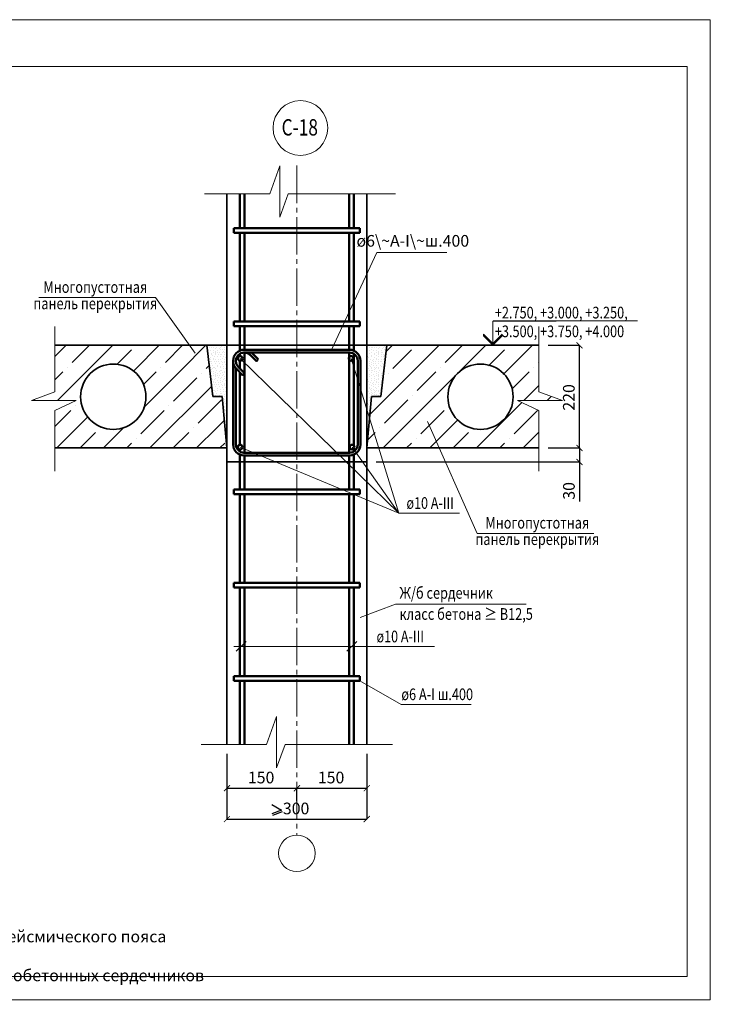
# Model space of a CAD drawing. Units: millimetres. Extents: x -30940 to -27970, y 68035 to 70144.
# Drawn here: x -29451 to -27970, y 68035 to 70144 of the extents above; entities that cross this region are included whole.
import ezdxf

# ---------------------------------------------------------------- set-up
doc = ezdxf.new("R2010")
doc.units = ezdxf.units.MM
doc.header["$PDMODE"] = 65
doc.linetypes.add('______5', pattern=[110, 80, -10, 10, -10])
for name, color, linetype, lineweight in [('0.09 спло%%cная линия', 7, 'Continuous', 9), ('0.13 спло%%cная линия', 7, 'Continuous', 13), ('0.18 спло%%cная линия', 7, 'Continuous', 18), ('0.25 спло%%cная линия', 7, 'Continuous', 25), ('0.35 спло%%cная линия', 7, 'Continuous', 35), ('0.5 спло%%cная линия', 7, 'Continuous', 50), ('Размерная линия Общее', 7, 'Continuous', 25)]:
    doc.layers.add(name, color=color, linetype=linetype, lineweight=lineweight)
doc.styles.add('ARIAL', font='ARIALN.TTF', dxfattribs={"width": 0.9})
doc.dimstyles.get("Standard").update_dxf_attribs({"dimtxt": 25, "dimasz": 13, "dimexe": 0.18, "dimexo": 0.0625, "dimgap": 10, "dimtad": 1, "dimdec": 0, "dimrnd": 5, "dimzin": 0, "dimdsep": 46, "dimtxsty": 'ARIAL', "dimblk": 'ARCHTICK', "dimcen": 0.09, "dimadec": 0, "dimazin": 0, "dimtfac": 1, "dimtdec": 0, "dimtofl": 0, "dimtmove": 0, "dimatfit": 3, "dimfxl": 1, "dimtolj": 1, "dimtzin": 0, "dimarcsym": 0})

# ---------------------------------------------------------------- blocks, each defined once
blk = doc.blocks.new('УЗОР_194')
at = {"layer": '0.09 спло%%cная линия', "color": 0, "linetype": 'Continuous', "lineweight": 13}
for p, q in [((-31648, -1148), (-31661.5, -1161.5)), ((-31647.6, -1197.6), (-31607.6, -1157.6)), ((-31600, -1200), (-31548, -1148)), ((-31535, -1185), (-31498, -1148)), ((-31448, -1148), (-31500, -1200)), ((-31442.2, -1192.2), (-31407.6, -1157.6)), ((-31400, -1200), (-31348, -1148)), ((-31675.1, -1275.1), (-31600, -1200)), ((-31600, -1200), (-31600, -1200)), ((-31500, -1200), (-31600, -1300)), ((-31545, -1195), (-31545, -1195)), ((-31410.5, -1210.5), (-31400, -1200)), ((-31400, -1200), (-31400, -1200)), ((-31345, -1195), (-31345, -1195)), ((-31335, -1185), (-31334.2, -1184.2)), ((-31668.3, -1218.3), (-31667.4, -1217.4)), ((-31657.4, -1207.4), (-31657.4, -1207.4)), ((-31555, -1205), (-31595, -1245)), ((-31355, -1205), (-31392.1, -1242.1)), ((-31334.2, -1234.2), (-31366.5, -1266.5)), ((-31615, -1265), (-31665, -1315)), ((-31605, -1255), (-31605, -1255)), ((-31316.5, -1266.5), (-31307.7, -1257.7)), ((-31527.4, -1277.4), (-31527.4, -1277.4)), ((-31370.8, -1270.8), (-31400, -1300)), ((-31600, -1300), (-31668, -1368)), ((-31587.4, -1337.4), (-31537.4, -1287.4)), ((-31400, -1300), (-31468, -1368)), ((-31387.4, -1337.4), (-31337.4, -1287.4)), ((-31675, -1325), (-31675, -1325)), ((-31568, -1368), (-31508, -1308)), ((-31597.4, -1347.4), (-31597.4, -1347.4)), ((-31518, -1368), (-31485, -1335)), ((-31397.4, -1347.4), (-31397.4, -1347.4)), ((-31368, -1368), (-31334.2, -1334.2)), ((-31618, -1368), (-31607.6, -1357.6)), ((-31418, -1368), (-31407.6, -1357.6))]:
    blk.add_line(p, q, dxfattribs=at)
blk = doc.blocks.new('УЗОР_195')
at = {"layer": '0.09 спло%%cная линия', "color": 0, "linetype": 'Continuous', "lineweight": 13}
for p, q in [((-31696.5, -1296.5), (-31675.1, -1275.1)), ((-31701.5, -1351.5), (-31685, -1335))]:
    blk.add_line(p, q, dxfattribs=at)
blk = doc.blocks.new('УЗОР_196')
at = {"layer": '0.09 спло%%cная линия', "color": 0, "linetype": 'Continuous', "lineweight": 13}
for p, q in [((-32371.9, -1171.9), (-32348, -1148)), ((-32335, -1185), (-32298, -1148)), ((-32248, -1148), (-32300, -1200)), ((-32239.4, -1189.4), (-32207.6, -1157.6)), ((-32200, -1200), (-32148, -1148)), ((-32135, -1185), (-32098, -1148)), ((-32048, -1148), (-32100, -1200)), ((-32300, -1200), (-32366.5, -1266.5)), ((-32345, -1195), (-32345, -1195)), ((-32203.7, -1203.7), (-32200, -1200)), ((-32200, -1200), (-32200, -1200)), ((-32100, -1200), (-32181.8, -1281.8)), ((-32145, -1195), (-32145, -1195)), ((-32047.6, -1197.6), (-32041, -1191)), ((-32355, -1205), (-32371.9, -1221.9)), ((-32155, -1205), (-32183, -1233)), ((-32117.4, -1267.4), (-32067.4, -1217.4)), ((-32057.4, -1207.4), (-32057.4, -1207.4)), ((-32168, -1368), (-32035.7, -1235.7)), ((-32415, -1265), (-32416.5, -1266.5)), ((-32327.4, -1277.4), (-32327.4, -1277.4)), ((-32127.4, -1277.4), (-32127.4, -1277.4)), ((-32030.4, -1280.4), (-32065, -1315)), ((-32371.9, -1321.9), (-32337.4, -1287.4)), ((-32368, -1368), (-32301.4, -1301.4)), ((-32187.4, -1337.4), (-32137.4, -1287.4)), ((-32275, -1325), (-32275, -1325)), ((-32223.1, -1323.1), (-32268, -1368)), ((-32075, -1325), (-32075, -1325)), ((-32025, -1325), (-32068, -1368)), ((-32318, -1368), (-32285, -1335)), ((-32197.4, -1347.4), (-32197.4, -1347.4)), ((-32118, -1368), (-32085, -1335)), ((-32218, -1368), (-32207.6, -1357.6))]:
    blk.add_line(p, q, dxfattribs=at)
blk = doc.blocks.new('УЗОР_197')
at = {"layer": '0.09 спло%%cная линия', "color": 0, "linetype": 'Continuous', "lineweight": 13}
for p, q in [((-32015, -1265), (-32030.4, -1280.4)), ((-32008.4, -1308.4), (-32025, -1325)), ((-32018, -1368), (-32007.6, -1357.6))]:
    blk.add_line(p, q, dxfattribs=at)
blk = doc.blocks.new('_ArchTick')
at = {"color": 0, "linetype": 'ByBlock', "const_width": 0.15}
blk.add_lwpolyline([(-0.5, -0.5), (0.5, 0.5)], dxfattribs=at)
blk = doc.blocks.new('*D3170')
at = {"layer": 'DEFPOINTS', "color": 0, "linetype": 'Continuous', "lineweight": 9}
for p in [(-29006.5, 68571.8), (-28706.5, 68571.8), (-28706.5, 68431.7)]:
    blk.add_point(p, dxfattribs=at)
at = {"layer": 'Размерная линия Общее', "color": 0, "linetype": 'Continuous', "lineweight": -2}
for p, q in [((-29006.5, 68571.7), (-29006.5, 68431.5)), ((-28706.5, 68571.7), (-28706.5, 68431.5)), ((-29006.5, 68431.7), (-28706.5, 68431.7))]:
    blk.add_line(p, q, dxfattribs=at)
at = {"layer": 'Размерная линия Общее', "color": 0, "linetype": 'Continuous', "lineweight": -2, "xscale": 13, "yscale": 13, "zscale": 13, "rotation": 180}
blk.add_blockref('_ArchTick', (-29006.5, 68431.7), dxfattribs=at)
at = {"layer": 'Размерная линия Общее', "color": 0, "linetype": 'Continuous', "lineweight": -2, "xscale": 13, "yscale": 13, "zscale": 13}
blk.add_blockref('_ArchTick', (-28706.5, 68431.7), dxfattribs=at)
at = {"layer": 'Размерная линия Общее', "color": 0, "linetype": 'Continuous', "lineweight": 13, "insert": (-28858.1, 68454.5), "char_height": 25, "attachment_point": 5, "style": 'ARIAL'}
blk.add_mtext('\\A1;300', dxfattribs=at)
blk = doc.blocks.new('*D3171')
at = {"layer": 'DEFPOINTS', "color": 0, "linetype": 'Continuous', "lineweight": 9}
for p in [(-29006.5, 68571.8), (-28856.5, 68498), (-28856.5, 68469.9)]:
    blk.add_point(p, dxfattribs=at)
at = {"layer": 'Размерная линия Общее', "color": 0, "linetype": 'Continuous', "lineweight": -2}
for p, q in [((-29006.5, 68571.7), (-29006.5, 68497.8)), ((-29006.5, 68498), (-28856.5, 68498)), ((-28856.5, 68470), (-28856.5, 68498.2))]:
    blk.add_line(p, q, dxfattribs=at)
at = {"layer": 'Размерная линия Общее', "color": 0, "linetype": 'Continuous', "lineweight": -2, "xscale": 13, "yscale": 13, "zscale": 13, "rotation": 180}
blk.add_blockref('_ArchTick', (-29006.5, 68498), dxfattribs=at)
at = {"layer": 'Размерная линия Общее', "color": 0, "linetype": 'Continuous', "lineweight": -2, "xscale": 13, "yscale": 13, "zscale": 13}
blk.add_blockref('_ArchTick', (-28856.5, 68498), dxfattribs=at)
at = {"layer": 'Размерная линия Общее', "color": 0, "linetype": 'Continuous', "lineweight": 13, "insert": (-28933.1, 68520.8), "char_height": 25, "attachment_point": 5, "style": 'ARIAL'}
blk.add_mtext('\\A1;150', dxfattribs=at)
blk = doc.blocks.new('*D3172')
at = {"layer": 'DEFPOINTS', "color": 0, "linetype": 'Continuous', "lineweight": 9}
for p in [(-28706.5, 68571.8), (-28706.5, 68498), (-28856.5, 68469.9)]:
    blk.add_point(p, dxfattribs=at)
at = {"layer": 'Размерная линия Общее', "color": 0, "linetype": 'Continuous', "lineweight": -2}
for p, q in [((-28706.5, 68571.7), (-28706.5, 68497.8)), ((-28856.5, 68470), (-28856.5, 68498.2)), ((-28856.5, 68498), (-28706.5, 68498))]:
    blk.add_line(p, q, dxfattribs=at)
at = {"layer": 'Размерная линия Общее', "color": 0, "linetype": 'Continuous', "lineweight": -2, "xscale": 13, "yscale": 13, "zscale": 13, "rotation": 180}
blk.add_blockref('_ArchTick', (-28856.5, 68498), dxfattribs=at)
at = {"layer": 'Размерная линия Общее', "color": 0, "linetype": 'Continuous', "lineweight": -2, "xscale": 13, "yscale": 13, "zscale": 13}
blk.add_blockref('_ArchTick', (-28706.5, 68498), dxfattribs=at)
at = {"layer": 'Размерная линия Общее', "color": 0, "linetype": 'Continuous', "lineweight": 13, "insert": (-28783.1, 68520.8), "char_height": 25, "attachment_point": 5, "style": 'ARIAL'}
blk.add_mtext('\\A1;150', dxfattribs=at)
blk = doc.blocks.new('УЗОР_1183')
at = {"layer": '0.09 спло%%cная линия', "color": 0, "linetype": 'Continuous', "lineweight": 9}
for p, q in [((-32044, -1152.95), (-32044, -1152.95)), ((-32043.25, -1157.2), (-32043.25, -1157.2)), ((-32043.1, -1148.2), (-32043.1, -1148.2)), ((-32040.05, -1152.05), (-32040.05, -1152.05)), ((-32038.1, -1160.05), (-32038.1, -1160.05)), ((-32036.2, -1153.55), (-32036.2, -1153.55)), ((-32035.95, -1148.95), (-32035.95, -1148.95)), ((-32032.75, -1158.2), (-32032.75, -1158.2)), ((-32031.6, -1153.2), (-32031.6, -1153.2)), ((-32027.7, -1155.3), (-32027.7, -1155.3)), ((-32025.45, -1152.05), (-32025.45, -1152.05)), ((-32022.65, -1158.25), (-32022.65, -1158.25)), ((-32018.55, -1154.55), (-32018.55, -1154.55)), ((-32017.15, -1151.75), (-32017.15, -1151.75)), ((-32016.15, -1158.05), (-32016.15, -1158.05)), ((-32014.2, -1151.5), (-32014.2, -1151.5)), ((-32011.75, -1156), (-32011.75, -1156)), ((-32008.45, -1156.85), (-32008.45, -1156.85)), ((-32007.95, -1153.55), (-32007.95, -1153.55)), ((-32043.35, -1169.1), (-32043.35, -1169.1)), ((-32043.1, -1163.05), (-32043.1, -1163.05)), ((-32042.55, -1172.8), (-32042.55, -1172.8)), ((-32041.85, -1180.5), (-32041.85, -1180.5)), ((-32037.95, -1178.45), (-32037.95, -1178.45)), ((-32037.45, -1173.35), (-32037.45, -1173.35)), ((-32036.9, -1168.15), (-32036.9, -1168.15)), ((-32036.75, -1164.9), (-32036.75, -1164.9)), ((-32033.05, -1170.65), (-32033.05, -1170.65)), ((-32032.15, -1175.3), (-32032.15, -1175.3)), ((-32032.1, -1163), (-32032.1, -1163)), ((-32031.65, -1178.15), (-32031.65, -1178.15)), ((-32028.7, -1172.1), (-32028.7, -1172.1)), ((-32028.45, -1168.45), (-32028.45, -1168.45)), ((-32027.5, -1163.7), (-32027.5, -1163.7)), ((-32027.5, -1165.8), (-32027.5, -1165.8)), ((-32027.05, -1178.3), (-32027.05, -1178.3)), ((-32027, -1160.4), (-32027, -1160.4)), ((-32022.7, -1172.6), (-32022.7, -1172.6)), ((-32022.25, -1163.4), (-32022.25, -1163.4)), ((-32021.6, -1167.75), (-32021.6, -1167.75)), ((-32021.3, -1177.95), (-32021.3, -1177.95)), ((-32018.6, -1163.6), (-32018.6, -1163.6)), ((-32017.4, -1178.25), (-32017.4, -1178.25)), ((-32017.3, -1172.45), (-32017.3, -1172.45)), ((-32016.85, -1168.45), (-32016.85, -1168.45)), ((-32014.15, -1166.8), (-32014.15, -1166.8)), ((-32012.6, -1162.85), (-32012.6, -1162.85)), ((-32012.45, -1176.4), (-32012.45, -1176.4)), ((-32011.1, -1172.05), (-32011.1, -1172.05)), ((-32010.05, -1161.6), (-32010.05, -1161.6)), ((-32008.75, -1164), (-32008.75, -1164)), ((-32007.7, -1179.35), (-32007.7, -1179.35)), ((-32007.2, -1168.65), (-32007.2, -1168.65)), ((-32006.65, -1173.2), (-32006.65, -1173.2)), ((-32004.25, -1167.5), (-32004.25, -1167.5)), ((-32004.2, -1163.05), (-32004.2, -1163.05)), ((-32039.8, -1187.3), (-32039.8, -1187.3)), ((-32038.6, -1183), (-32038.6, -1183)), ((-32038.4, -1192.05), (-32038.4, -1192.05)), ((-32037.7, -1195.55), (-32037.7, -1195.55)), ((-32035.95, -1198.95), (-32035.95, -1198.95)), ((-32035.35, -1182.8), (-32035.35, -1182.8)), ((-32035.35, -1187.75), (-32035.35, -1187.75)), ((-32033.85, -1197.85), (-32033.85, -1197.85)), ((-32033.2, -1191.05), (-32033.2, -1191.05)), ((-32032.9, -1194.8), (-32032.9, -1194.8)), ((-32029, -1194.95), (-32029, -1194.95)), ((-32028.85, -1182.8), (-32028.85, -1182.8)), ((-32027.8, -1197.85), (-32027.8, -1197.85)), ((-32027.25, -1187), (-32027.25, -1187)), ((-32025.45, -1202.05), (-32025.45, -1202.05)), ((-32024.5, -1182.8), (-32024.5, -1182.8)), ((-32023.15, -1190.6), (-32023.15, -1190.6)), ((-32022.4, -1194.1), (-32022.4, -1194.1)), ((-32020.6, -1182.85), (-32020.6, -1182.85)), ((-32018.85, -1187.05), (-32018.85, -1187.05)), ((-32017.75, -1192.85), (-32017.75, -1192.85)), ((-32017.15, -1201.75), (-32017.15, -1201.75)), ((-32016.6, -1196.55), (-32016.6, -1196.55)), ((-32015.65, -1182.85), (-32015.65, -1182.85)), ((-32014.2, -1201.5), (-32014.2, -1201.5)), ((-32012.15, -1184.65), (-32012.15, -1184.65)), ((-32011.55, -1189.05), (-32011.55, -1189.05)), ((-32010.35, -1196.9), (-32010.35, -1196.9)), ((-32010.3, -1193.4), (-32010.3, -1193.4)), ((-32009, -1182.2), (-32009, -1182.2)), ((-32007.65, -1185.1), (-32007.65, -1185.1)), ((-32006.65, -1197.45), (-32006.65, -1197.45)), ((-32006.05, -1188.7), (-32006.05, -1188.7)), ((-32003.45, -1193.05), (-32003.45, -1193.05)), ((-32038.1, -1210.05), (-32038.1, -1210.05)), ((-32036.9, -1218.15), (-32036.9, -1218.15)), ((-32036.75, -1214.9), (-32036.75, -1214.9)), ((-32036.2, -1203.55), (-32036.2, -1203.55)), ((-32033.05, -1220.65), (-32033.05, -1220.65)), ((-32032.75, -1208.2), (-32032.75, -1208.2)), ((-32032.1, -1213), (-32032.1, -1213)), ((-32031.6, -1203.2), (-32031.6, -1203.2)), ((-32028.7, -1222.1), (-32028.7, -1222.1)), ((-32028.45, -1218.45), (-32028.45, -1218.45)), ((-32027.7, -1205.3), (-32027.7, -1205.3)), ((-32027.5, -1213.7), (-32027.5, -1213.7)), ((-32027.5, -1215.8), (-32027.5, -1215.8)), ((-32027, -1210.4), (-32027, -1210.4)), ((-32022.7, -1222.6), (-32022.7, -1222.6)), ((-32022.65, -1208.25), (-32022.65, -1208.25)), ((-32022.25, -1213.4), (-32022.25, -1213.4)), ((-32021.6, -1217.75), (-32021.6, -1217.75)), ((-32018.6, -1213.6), (-32018.6, -1213.6)), ((-32018.55, -1204.55), (-32018.55, -1204.55)), ((-32017.3, -1222.45), (-32017.3, -1222.45)), ((-32016.85, -1218.45), (-32016.85, -1218.45)), ((-32016.15, -1208.05), (-32016.15, -1208.05)), ((-32014.15, -1216.8), (-32014.15, -1216.8)), ((-32012.6, -1212.85), (-32012.6, -1212.85)), ((-32011.75, -1206), (-32011.75, -1206)), ((-32011.1, -1222.05), (-32011.1, -1222.05)), ((-32010.05, -1211.6), (-32010.05, -1211.6)), ((-32008.75, -1214), (-32008.75, -1214)), ((-32008.45, -1206.85), (-32008.45, -1206.85)), ((-32007.95, -1203.55), (-32007.95, -1203.55)), ((-32007.2, -1218.65), (-32007.2, -1218.65)), ((-32006.65, -1223.2), (-32006.65, -1223.2)), ((-32004.25, -1217.5), (-32004.25, -1217.5)), ((-32004.2, -1213.05), (-32004.2, -1213.05)), ((-32035.35, -1232.8), (-32035.35, -1232.8)), ((-32035.35, -1237.75), (-32035.35, -1237.75)), ((-32033.2, -1241.05), (-32033.2, -1241.05)), ((-32032.15, -1225.3), (-32032.15, -1225.3)), ((-32031.65, -1228.15), (-32031.65, -1228.15)), ((-32028.85, -1232.8), (-32028.85, -1232.8)), ((-32027.25, -1237), (-32027.25, -1237)), ((-32027.05, -1228.3), (-32027.05, -1228.3)), ((-32024.5, -1232.8), (-32024.5, -1232.8)), ((-32023.15, -1240.6), (-32023.15, -1240.6)), ((-32022.4, -1244.1), (-32022.4, -1244.1)), ((-32021.3, -1227.95), (-32021.3, -1227.95)), ((-32020.6, -1232.85), (-32020.6, -1232.85)), ((-32018.85, -1237.05), (-32018.85, -1237.05)), ((-32017.75, -1242.85), (-32017.75, -1242.85)), ((-32017.4, -1228.25), (-32017.4, -1228.25)), ((-32015.65, -1232.85), (-32015.65, -1232.85)), ((-32012.45, -1226.4), (-32012.45, -1226.4)), ((-32012.15, -1234.65), (-32012.15, -1234.65)), ((-32011.55, -1239.05), (-32011.55, -1239.05)), ((-32010.3, -1243.4), (-32010.3, -1243.4)), ((-32009, -1232.2), (-32009, -1232.2)), ((-32007.7, -1229.35), (-32007.7, -1229.35)), ((-32007.65, -1235.1), (-32007.65, -1235.1)), ((-32006.05, -1238.7), (-32006.05, -1238.7)), ((-32003.45, -1243.05), (-32003.45, -1243.05)), ((-32033.85, -1247.85), (-32033.85, -1247.85)), ((-32032.9, -1244.8), (-32032.9, -1244.8)), ((-32031.6, -1253.2), (-32031.6, -1253.2)), ((-32029, -1244.95), (-32029, -1244.95)), ((-32027.8, -1247.85), (-32027.8, -1247.85)), ((-32027.7, -1255.3), (-32027.7, -1255.3)), ((-32025.45, -1252.05), (-32025.45, -1252.05)), ((-32018.55, -1254.55), (-32018.55, -1254.55)), ((-32017.15, -1251.75), (-32017.15, -1251.75)), ((-32016.6, -1246.55), (-32016.6, -1246.55)), ((-32014.2, -1251.5), (-32014.2, -1251.5)), ((-32011.75, -1256), (-32011.75, -1256)), ((-32010.35, -1246.9), (-32010.35, -1246.9)), ((-32010.05, -1261.6), (-32010.05, -1261.6)), ((-32008.75, -1264), (-32008.75, -1264)), ((-32008.45, -1256.85), (-32008.45, -1256.85)), ((-32007.95, -1253.55), (-32007.95, -1253.55)), ((-32006.65, -1247.45), (-32006.65, -1247.45)), ((-32004.2, -1263.05), (-32004.2, -1263.05)), ((-32011.1, -1272.05), (-32011.1, -1272.05)), ((-32009, -1282.2), (-32009, -1282.2)), ((-32007.7, -1279.35), (-32007.7, -1279.35)), ((-32007.65, -1285.1), (-32007.65, -1285.1)), ((-32007.2, -1268.65), (-32007.2, -1268.65)), ((-32006.65, -1273.2), (-32006.65, -1273.2)), ((-32004.25, -1267.5), (-32004.25, -1267.5)), ((-32007.95, -1303.55), (-32007.95, -1303.55)), ((-32006.65, -1297.45), (-32006.65, -1297.45)), ((-32006.05, -1288.7), (-32006.05, -1288.7)), ((-32003.45, -1293.05), (-32003.45, -1293.05)), ((-32007.2, -1318.65), (-32007.2, -1318.65)), ((-32006.65, -1323.2), (-32006.65, -1323.2)), ((-32004.25, -1317.5), (-32004.25, -1317.5)), ((-32004.2, -1313.05), (-32004.2, -1313.05)), ((-32003.45, -1343.05), (-32003.45, -1343.05))]:
    blk.add_line(p, q, dxfattribs=at)
blk = doc.blocks.new('УЗОР_1184')
at = {"layer": '0.09 спло%%cная линия', "color": 0, "linetype": 'Continuous', "lineweight": 9}
for p, q in [((-31702.75, -1157.3), (-31702.75, -1157.3)), ((-31702.3, -1148.5), (-31702.3, -1148.5)), ((-31701.8, -1152.7), (-31701.8, -1152.7)), ((-31698.4, -1159.8), (-31698.4, -1159.8)), ((-31698.2, -1152.2), (-31698.2, -1152.2)), ((-31694, -1152.95), (-31694, -1152.95)), ((-31693.25, -1157.2), (-31693.25, -1157.2)), ((-31693.1, -1148.2), (-31693.1, -1148.2)), ((-31690.05, -1152.05), (-31690.05, -1152.05)), ((-31688.1, -1160.05), (-31688.1, -1160.05)), ((-31686.2, -1153.55), (-31686.2, -1153.55)), ((-31685.95, -1148.95), (-31685.95, -1148.95)), ((-31682.75, -1158.2), (-31682.75, -1158.2)), ((-31681.6, -1153.2), (-31681.6, -1153.2)), ((-31677.7, -1155.3), (-31677.7, -1155.3)), ((-31675.45, -1152.05), (-31675.45, -1152.05)), ((-31672.65, -1158.25), (-31672.65, -1158.25)), ((-31668.55, -1154.55), (-31668.55, -1154.55)), ((-31667.15, -1151.75), (-31667.15, -1151.75)), ((-31666.15, -1158.05), (-31666.15, -1158.05)), ((-31664.2, -1151.5), (-31664.2, -1151.5)), ((-31661.75, -1156), (-31661.75, -1156)), ((-31702.4, -1176.15), (-31702.4, -1176.15)), ((-31701.05, -1172.1), (-31701.05, -1172.1)), ((-31698.95, -1174.9), (-31698.95, -1174.9)), ((-31697.75, -1165.8), (-31697.75, -1165.8)), ((-31695.4, -1178.55), (-31695.4, -1178.55)), ((-31693.35, -1169.1), (-31693.35, -1169.1)), ((-31693.1, -1163.05), (-31693.1, -1163.05)), ((-31692.55, -1172.8), (-31692.55, -1172.8)), ((-31691.85, -1180.5), (-31691.85, -1180.5)), ((-31687.95, -1178.45), (-31687.95, -1178.45)), ((-31687.45, -1173.35), (-31687.45, -1173.35)), ((-31686.9, -1168.15), (-31686.9, -1168.15)), ((-31686.75, -1164.9), (-31686.75, -1164.9)), ((-31683.05, -1170.65), (-31683.05, -1170.65)), ((-31682.15, -1175.3), (-31682.15, -1175.3)), ((-31682.1, -1163), (-31682.1, -1163)), ((-31681.65, -1178.15), (-31681.65, -1178.15)), ((-31678.7, -1172.1), (-31678.7, -1172.1)), ((-31678.45, -1168.45), (-31678.45, -1168.45)), ((-31677.5, -1163.7), (-31677.5, -1163.7)), ((-31677.5, -1165.8), (-31677.5, -1165.8)), ((-31677.05, -1178.3), (-31677.05, -1178.3)), ((-31677, -1160.4), (-31677, -1160.4)), ((-31672.7, -1172.6), (-31672.7, -1172.6)), ((-31672.25, -1163.4), (-31672.25, -1163.4)), ((-31671.6, -1167.75), (-31671.6, -1167.75)), ((-31671.3, -1177.95), (-31671.3, -1177.95)), ((-31668.6, -1163.6), (-31668.6, -1163.6)), ((-31667.4, -1178.25), (-31667.4, -1178.25)), ((-31667.3, -1172.45), (-31667.3, -1172.45)), ((-31666.85, -1168.45), (-31666.85, -1168.45)), ((-31664.15, -1166.8), (-31664.15, -1166.8)), ((-31662.6, -1162.85), (-31662.6, -1162.85)), ((-31703, -1182.75), (-31703, -1182.75)), ((-31702.3, -1198.5), (-31702.3, -1198.5)), ((-31698.9, -1197.45), (-31698.9, -1197.45)), ((-31698.2, -1202.2), (-31698.2, -1202.2)), ((-31698.05, -1191.1), (-31698.05, -1191.1)), ((-31697.8, -1187.6), (-31697.8, -1187.6)), ((-31697.05, -1182.5), (-31697.05, -1182.5)), ((-31695.35, -1193.2), (-31695.35, -1193.2)), ((-31693.95, -1189.6), (-31693.95, -1189.6)), ((-31693.1, -1198.2), (-31693.1, -1198.2)), ((-31692.85, -1185.2), (-31692.85, -1185.2)), ((-31692.4, -1195.55), (-31692.4, -1195.55)), ((-31690.05, -1202.05), (-31690.05, -1202.05)), ((-31689.8, -1187.3), (-31689.8, -1187.3)), ((-31688.6, -1183), (-31688.6, -1183)), ((-31688.4, -1192.05), (-31688.4, -1192.05)), ((-31687.7, -1195.55), (-31687.7, -1195.55)), ((-31685.95, -1198.95), (-31685.95, -1198.95)), ((-31685.35, -1182.8), (-31685.35, -1182.8)), ((-31685.35, -1187.75), (-31685.35, -1187.75)), ((-31683.85, -1197.85), (-31683.85, -1197.85)), ((-31683.2, -1191.05), (-31683.2, -1191.05)), ((-31682.9, -1194.8), (-31682.9, -1194.8)), ((-31679, -1194.95), (-31679, -1194.95)), ((-31678.85, -1182.8), (-31678.85, -1182.8)), ((-31677.8, -1197.85), (-31677.8, -1197.85)), ((-31677.25, -1187), (-31677.25, -1187)), ((-31675.45, -1202.05), (-31675.45, -1202.05)), ((-31674.5, -1182.8), (-31674.5, -1182.8)), ((-31673.15, -1190.6), (-31673.15, -1190.6)), ((-31672.4, -1194.1), (-31672.4, -1194.1)), ((-31670.6, -1182.85), (-31670.6, -1182.85)), ((-31668.85, -1187.05), (-31668.85, -1187.05)), ((-31667.75, -1192.85), (-31667.75, -1192.85)), ((-31667.15, -1201.75), (-31667.15, -1201.75)), ((-31666.6, -1196.55), (-31666.6, -1196.55)), ((-31665.65, -1182.85), (-31665.65, -1182.85)), ((-31702.75, -1207.3), (-31702.75, -1207.3)), ((-31701.8, -1202.7), (-31701.8, -1202.7)), ((-31701.05, -1222.1), (-31701.05, -1222.1)), ((-31698.4, -1209.8), (-31698.4, -1209.8)), ((-31697.75, -1215.8), (-31697.75, -1215.8)), ((-31694, -1202.95), (-31694, -1202.95)), ((-31693.35, -1219.1), (-31693.35, -1219.1)), ((-31693.25, -1207.2), (-31693.25, -1207.2)), ((-31693.1, -1213.05), (-31693.1, -1213.05)), ((-31692.55, -1222.8), (-31692.55, -1222.8)), ((-31688.1, -1210.05), (-31688.1, -1210.05)), ((-31687.45, -1223.35), (-31687.45, -1223.35)), ((-31686.9, -1218.15), (-31686.9, -1218.15)), ((-31686.75, -1214.9), (-31686.75, -1214.9)), ((-31686.2, -1203.55), (-31686.2, -1203.55)), ((-31683.05, -1220.65), (-31683.05, -1220.65)), ((-31682.75, -1208.2), (-31682.75, -1208.2)), ((-31682.1, -1213), (-31682.1, -1213)), ((-31681.6, -1203.2), (-31681.6, -1203.2)), ((-31678.7, -1222.1), (-31678.7, -1222.1)), ((-31678.45, -1218.45), (-31678.45, -1218.45)), ((-31677.7, -1205.3), (-31677.7, -1205.3)), ((-31677.5, -1213.7), (-31677.5, -1213.7)), ((-31677.5, -1215.8), (-31677.5, -1215.8)), ((-31677, -1210.4), (-31677, -1210.4)), ((-31672.7, -1222.6), (-31672.7, -1222.6)), ((-31672.65, -1208.25), (-31672.65, -1208.25)), ((-31672.25, -1213.4), (-31672.25, -1213.4)), ((-31671.6, -1217.75), (-31671.6, -1217.75)), ((-31668.6, -1213.6), (-31668.6, -1213.6)), ((-31668.55, -1204.55), (-31668.55, -1204.55)), ((-31703, -1232.75), (-31703, -1232.75)), ((-31702.4, -1226.15), (-31702.4, -1226.15)), ((-31698.95, -1224.9), (-31698.95, -1224.9)), ((-31698.05, -1241.1), (-31698.05, -1241.1)), ((-31697.8, -1237.6), (-31697.8, -1237.6)), ((-31697.05, -1232.5), (-31697.05, -1232.5)), ((-31695.4, -1228.55), (-31695.4, -1228.55)), ((-31695.35, -1243.2), (-31695.35, -1243.2)), ((-31693.95, -1239.6), (-31693.95, -1239.6)), ((-31692.85, -1235.2), (-31692.85, -1235.2)), ((-31691.85, -1230.5), (-31691.85, -1230.5)), ((-31689.8, -1237.3), (-31689.8, -1237.3)), ((-31688.6, -1233), (-31688.6, -1233)), ((-31688.4, -1242.05), (-31688.4, -1242.05)), ((-31687.95, -1228.45), (-31687.95, -1228.45)), ((-31685.35, -1232.8), (-31685.35, -1232.8)), ((-31685.35, -1237.75), (-31685.35, -1237.75)), ((-31683.2, -1241.05), (-31683.2, -1241.05)), ((-31682.15, -1225.3), (-31682.15, -1225.3)), ((-31681.65, -1228.15), (-31681.65, -1228.15)), ((-31678.85, -1232.8), (-31678.85, -1232.8)), ((-31677.25, -1237), (-31677.25, -1237)), ((-31677.05, -1228.3), (-31677.05, -1228.3)), ((-31674.5, -1232.8), (-31674.5, -1232.8)), ((-31673.15, -1240.6), (-31673.15, -1240.6)), ((-31672.4, -1244.1), (-31672.4, -1244.1)), ((-31671.3, -1227.95), (-31671.3, -1227.95)), ((-31670.6, -1232.85), (-31670.6, -1232.85)), ((-31702.75, -1257.3), (-31702.75, -1257.3)), ((-31702.3, -1248.5), (-31702.3, -1248.5)), ((-31701.8, -1252.7), (-31701.8, -1252.7)), ((-31698.9, -1247.45), (-31698.9, -1247.45)), ((-31698.4, -1259.8), (-31698.4, -1259.8)), ((-31698.2, -1252.2), (-31698.2, -1252.2)), ((-31694, -1252.95), (-31694, -1252.95)), ((-31693.25, -1257.2), (-31693.25, -1257.2)), ((-31693.1, -1248.2), (-31693.1, -1248.2)), ((-31692.4, -1245.55), (-31692.4, -1245.55)), ((-31690.05, -1252.05), (-31690.05, -1252.05)), ((-31687.7, -1245.55), (-31687.7, -1245.55)), ((-31686.2, -1253.55), (-31686.2, -1253.55)), ((-31685.95, -1248.95), (-31685.95, -1248.95)), ((-31683.85, -1247.85), (-31683.85, -1247.85)), ((-31682.9, -1244.8), (-31682.9, -1244.8)), ((-31681.6, -1253.2), (-31681.6, -1253.2)), ((-31679, -1244.95), (-31679, -1244.95)), ((-31677.8, -1247.85), (-31677.8, -1247.85)), ((-31677.7, -1255.3), (-31677.7, -1255.3)), ((-31675.45, -1252.05), (-31675.45, -1252.05)), ((-31703, -1282.75), (-31703, -1282.75)), ((-31702.4, -1276.15), (-31702.4, -1276.15)), ((-31701.05, -1272.1), (-31701.05, -1272.1)), ((-31698.95, -1274.9), (-31698.95, -1274.9)), ((-31697.75, -1265.8), (-31697.75, -1265.8)), ((-31697.05, -1282.5), (-31697.05, -1282.5)), ((-31695.4, -1278.55), (-31695.4, -1278.55)), ((-31702.75, -1307.3), (-31702.75, -1307.3)), ((-31702.3, -1298.5), (-31702.3, -1298.5)), ((-31701.8, -1302.7), (-31701.8, -1302.7)), ((-31698.9, -1297.45), (-31698.9, -1297.45)), ((-31698.2, -1302.2), (-31698.2, -1302.2)), ((-31698.05, -1291.1), (-31698.05, -1291.1)), ((-31697.8, -1287.6), (-31697.8, -1287.6)), ((-31702.4, -1326.15), (-31702.4, -1326.15)), ((-31701.05, -1322.1), (-31701.05, -1322.1)), ((-31698.4, -1309.8), (-31698.4, -1309.8)), ((-31703, -1332.75), (-31703, -1332.75)), ((-31702.3, -1348.5), (-31702.3, -1348.5)), ((-31702.75, -1357.3), (-31702.75, -1357.3))]:
    blk.add_line(p, q, dxfattribs=at)
blk = doc.blocks.new('COMPLEX_ELEVATIONDIM_45')
at = {"layer": '0.09 спло%%cная линия', "color": 0, "linetype": 'Continuous', "lineweight": 9}
for p, q in [((-31433, -1148), (-31433, -1096)), ((-31433, -1096), (-31297, -1096)), ((-31453, -1128), (-31453, -1124)), ((-31453, -1124), (-31433, -1144)), ((-31433, -1146), (-31453, -1126)), ((-31433, -1148), (-31453, -1128)), ((-31433, -1144), (-31413, -1124)), ((-31413, -1126), (-31433, -1146)), ((-31413, -1128), (-31433, -1148)), ((-31413, -1124), (-31413, -1126)), ((-31413, -1126), (-31413, -1128)), ((-31457, -1148), (-31409, -1148)), ((-31433, -1148), (-31433, -1148)), ((-31433, -1148), (-31433, -1148)), ((-31433, -1148), (-31433, -1148)), ((-31433, -1148), (-31433, -1148))]:
    blk.add_line(p, q, dxfattribs=at)
blk = doc.blocks.new('*D3175')
at = {"layer": 'DEFPOINTS', "color": 0, "linetype": 'Continuous', "lineweight": 9}
for p in [(-28317.6, 69226.8), (-28250.5, 69226.8), (-28686.5, 69196.8)]:
    blk.add_point(p, dxfattribs=at)
at = {"layer": 'Размерная линия Общее', "color": 0, "linetype": 'Continuous', "lineweight": -2}
for p, q in [((-28317.5, 69226.8), (-28250.3, 69226.8)), ((-28250.5, 69226.8), (-28250.5, 69196.8)), ((-28686.4, 69196.8), (-28250.3, 69196.8)), ((-28250.5, 69196.8), (-28250.5, 69111.8))]:
    blk.add_line(p, q, dxfattribs=at)
at = {"layer": 'Размерная линия Общее', "color": 0, "linetype": 'Continuous', "lineweight": -2, "xscale": 13, "yscale": 13, "zscale": 13}
for p, rotation in [((-28250.5, 69226.8), 90), ((-28250.5, 69196.8), 270)]:
    blk.add_blockref('_ArchTick', p, dxfattribs=dict(at, rotation=rotation))
at = {"layer": 'Размерная линия Общее', "color": 0, "linetype": 'Continuous', "lineweight": 13, "insert": (-28273.2, 69134.9), "char_height": 25, "attachment_point": 5, "rotation": 90, "style": 'ARIAL'}
blk.add_mtext('\\A1;30', dxfattribs=at)
blk = doc.blocks.new('*D3176')
at = {"layer": 'DEFPOINTS', "color": 0, "linetype": 'Continuous', "lineweight": 9}
for p in [(-28317.6, 69446.8), (-28250.6, 69446.8), (-28317.6, 69226.8)]:
    blk.add_point(p, dxfattribs=at)
at = {"layer": 'Размерная линия Общее', "color": 0, "linetype": 'Continuous', "lineweight": -2}
for p, q in [((-28317.5, 69446.8), (-28250.5, 69446.8)), ((-28250.6, 69226.8), (-28250.6, 69446.8)), ((-28317.5, 69226.8), (-28250.5, 69226.8))]:
    blk.add_line(p, q, dxfattribs=at)
at = {"layer": 'Размерная линия Общее', "color": 0, "linetype": 'Continuous', "lineweight": -2, "xscale": 13, "yscale": 13, "zscale": 13}
for p, rotation in [((-28250.6, 69446.8), 90), ((-28250.6, 69226.8), 270)]:
    blk.add_blockref('_ArchTick', p, dxfattribs=dict(at, rotation=rotation))
at = {"layer": 'Размерная линия Общее', "color": 0, "linetype": 'Continuous', "lineweight": 13, "insert": (-28273.4, 69335.1), "char_height": 25, "attachment_point": 5, "rotation": 90, "style": 'ARIAL'}
blk.add_mtext('\\A1;220', dxfattribs=at)

msp = doc.modelspace()

# ---------------------------------------------------------------- linework, layer by layer
at = {"lineweight": 13}
for points in [[(-27970, 70144.3), (-27970, 68044.3), (-30940, 68044.3), (-30940, 70144.3), (-27970, 70144.3)], [(-28020, 70044.3), (-30890, 70044.3), (-30890, 68094.3), (-28020, 68094.3), (-28020, 70044.3)]]:
    msp.add_lwpolyline(points, dxfattribs=at)
at = {"layer": '0.09 спло%%cная линия', "color": 0, "linetype": '______5'}
msp.add_line((-28856.5, 69831.6), (-28856.5, 68397.6), dxfattribs=at)
at = {"layer": '0.09 спло%%cная линия'}
msp.add_line((-28435.8, 69499.1), (-28125.8, 69499.1), dxfattribs=at)
msp.add_circle((-28856.5, 68358.4), 39.2, dxfattribs=at)
at = {"layer": '0.13 спло%%cная линия'}
for p, q in [((-28685.1, 69645.8), (-28782.4, 69437.3)), ((-28535.1, 69645.8), (-28685.1, 69645.8)), ((-29409.4, 69548.9), (-29159.4, 69548.9)), ((-29159.4, 69548.9), (-29074.9, 69429.7)), ((-28637.9, 69087.4), (-28978.1, 69418.7)), ((-28637.9, 69087.4), (-28740.2, 69418.7)), ((-28470.1, 69043.8), (-28576.3, 69283.6)), ((-28637.9, 69087.4), (-28978.1, 69228.7)), ((-28637.9, 69087.4), (-28738.1, 69228.7)), ((-28507.9, 69087.4), (-28637.9, 69087.4)), ((-28220.1, 69043.8), (-28470.1, 69043.8)), ((-28644.7, 68892.3), (-28720.8, 68863.9)), ((-28364.7, 68892.3), (-28644.7, 68892.3)), ((-28561.5, 68801.4), (-28991.5, 68801.4)), ((-28632.8, 68677.5), (-28721.6, 68727.7)), ((-28482.8, 68677.5), (-28632.8, 68677.5))]:
    msp.add_line(p, q, dxfattribs=at)
for points in [[(-28644.8, 69771.6), (-28874.8, 69771.6), (-28893.3, 69721.3), (-28893.3, 69831.3), (-28914.8, 69771.6), (-29054.8, 69771.6)], [(-29375.3, 69486.8), (-29375.3, 69346.8), (-29425.6, 69328.3), (-29329.6, 69328.3), (-29375.3, 69306.8), (-29375.3, 69176.8)], [(-28337.6, 69486.8), (-28337.6, 69346.8), (-28287.3, 69328.3), (-28383.3, 69328.3), (-28337.6, 69306.8), (-28337.6, 69176.8)], [(-28651.6, 68591.8), (-28881.6, 68591.8), (-28900.1, 68541.5), (-28900.1, 68651.5), (-28921.6, 68591.8), (-29061.6, 68591.8)]]:
    msp.add_lwpolyline(points, dxfattribs=at)
msp.add_circle((-28848.9, 69912.3), 58.7, dxfattribs=at)
at = {"layer": '0.25 спло%%cная линия'}
for p, q in [((-28910.3, 68462.8), (-28889.7, 68450.8)), ((-28889.7, 68450.8), (-28910.3, 68442.8)), ((-28888.3, 68447), (-28908.8, 68439.1)), ((-28888.3, 68447), (-28908.8, 68439.1))]:
    msp.add_line(p, q, dxfattribs=at)
at = {"layer": '0.35 спло%%cная линия'}
for p, q in [((-29006.5, 68591.8), (-29006.5, 69771.6)), ((-28706.5, 69226.8), (-28706.5, 69771.6)), ((-28706.5, 69446.8), (-29375.3, 69446.8)), ((-29036.5, 69336.8), (-29049.6, 69446.8)), ((-29006.5, 69446.8), (-28337.6, 69446.8)), ((-28676.5, 69336.8), (-28663.3, 69446.8)), ((-29016.5, 69336.8), (-29036.5, 69336.8)), ((-29006.5, 69226.8), (-29016.5, 69336.8)), ((-28706.5, 69226.8), (-28696.5, 69336.8)), ((-28696.5, 69336.8), (-28676.5, 69336.8)), ((-29006.5, 69226.8), (-29375.3, 69226.8)), ((-28706.5, 68591.8), (-28706.5, 69226.8)), ((-28706.5, 69226.8), (-28706.5, 69176.8)), ((-28706.5, 69226.8), (-28337.6, 69226.8)), ((-28706.5, 69196.8), (-29006.5, 69196.8)), ((-28986.4, 68791.3), (-28965.2, 68812.5)), ((-28749.2, 68791.3), (-28728, 68812.5))]:
    msp.add_line(p, q, dxfattribs=at)
msp.add_lwpolyline([(-29006.5, 69526.8), (-29006.5, 69526.8)], close=True, dxfattribs=at)
for centre in [(-29250.1, 69336.6), (-28462.8, 69336.6)]:
    msp.add_circle(centre, 70, dxfattribs=at)
at = {"layer": '0.5 спло%%cная линия'}
for p, q in [((-28979.1, 69771.6), (-28979.1, 69697.7)), ((-28969.1, 69771.6), (-28969.1, 69697.7)), ((-28744.1, 69771.6), (-28744.1, 69697.7)), ((-28734.1, 69771.6), (-28734.1, 69697.7)), ((-28991.6, 69687.7), (-28991.6, 69697.7)), ((-28991.6, 69697.7), (-28721.6, 69697.7)), ((-28721.6, 69697.7), (-28721.6, 69687.7)), ((-28721.6, 69687.7), (-28991.6, 69687.7)), ((-28979.1, 69687.7), (-28979.1, 69497.7)), ((-28969.1, 69687.7), (-28969.1, 69497.7)), ((-28744.1, 69687.7), (-28744.1, 69497.7)), ((-28734.1, 69687.7), (-28734.1, 69497.7)), ((-28991.6, 69487.7), (-28991.6, 69497.7)), ((-28991.6, 69497.7), (-28721.6, 69497.7)), ((-28721.6, 69487.7), (-28991.6, 69487.7)), ((-28979.1, 69487.7), (-28979.1, 69435.2)), ((-28969.1, 69487.7), (-28969.1, 69437.3)), ((-28744.1, 69487.7), (-28744.1, 69437.3)), ((-28734.1, 69487.7), (-28734.1, 69435.1)), ((-28721.6, 69497.7), (-28721.6, 69487.7)), ((-28979.1, 69428.3), (-28979.1, 69423.6)), ((-28969.1, 69431.3), (-28969.1, 69216.6)), ((-28744.1, 69431.3), (-28744.1, 69216.6)), ((-28734.1, 69428.2), (-28734.1, 69231.7)), ((-28979.1, 69413.8), (-28979.1, 69397.6)), ((-28979.1, 69389.1), (-28979.1, 69233.6)), ((-28979.1, 69223.8), (-28979.1, 69219.6)), ((-28979.1, 69212.7), (-28979.1, 69137.7)), ((-28969.1, 69210.6), (-28969.1, 69137.7)), ((-28744.1, 69210.6), (-28744.1, 69137.7)), ((-28734.1, 69225.7), (-28734.1, 69219.6)), ((-28734.1, 69212.8), (-28734.1, 69137.7)), ((-28991.6, 69127.7), (-28991.6, 69137.7)), ((-28991.6, 69137.7), (-28721.6, 69137.7)), ((-28721.6, 69127.7), (-28991.6, 69127.7)), ((-28979.1, 69127.7), (-28979.1, 68937.7)), ((-28969.1, 69127.7), (-28969.1, 68937.7)), ((-28744.1, 69127.7), (-28744.1, 68937.7)), ((-28734.1, 69127.7), (-28734.1, 68937.7)), ((-28721.6, 69137.7), (-28721.6, 69127.7)), ((-28991.6, 68927.7), (-28991.6, 68937.7)), ((-28991.6, 68937.7), (-28721.6, 68937.7)), ((-28721.6, 68937.7), (-28721.6, 68927.7)), ((-28721.6, 68927.7), (-28991.6, 68927.7)), ((-28979.1, 68927.7), (-28979.1, 68737.7)), ((-28969.1, 68927.7), (-28969.1, 68737.7)), ((-28744.1, 68927.7), (-28744.1, 68737.7)), ((-28734.1, 68927.7), (-28734.1, 68737.7)), ((-28991.6, 68727.7), (-28991.6, 68737.7)), ((-28991.6, 68737.7), (-28721.6, 68737.7)), ((-28721.6, 68727.7), (-28991.6, 68727.7)), ((-28979.1, 68727.7), (-28979.1, 68592.1)), ((-28969.1, 68727.7), (-28969.1, 68592.1)), ((-28744.1, 68727.7), (-28744.1, 68592.1)), ((-28734.1, 68727.7), (-28734.1, 68592.1)), ((-28721.6, 68737.7), (-28721.6, 68727.7))]:
    msp.add_line(p, q, dxfattribs=at)
for points in [[(-28968.7, 69437.3), (-28970.4, 69437.3), (-28974.6, 69436.7), (-28979, 69435.2), (-28983, 69433), (-28986.3, 69430.2), (-28989, 69426.9), (-28991.3, 69422.9), (-28992.7, 69418.6), (-28993.3, 69414.4), (-28993.3, 69233.5), (-28992.7, 69229.3), (-28991.3, 69224.9), (-28989, 69220.9), (-28986.3, 69217.6), (-28983, 69214.9), (-28979, 69212.6), (-28974.6, 69211.2), (-28970.4, 69210.6), (-28742.9, 69210.6), (-28738.7, 69211.2), (-28734.3, 69212.6), (-28730.3, 69214.9), (-28727, 69217.6), (-28724.3, 69220.9), (-28722, 69224.9), (-28720.6, 69229.3), (-28720, 69233.5), (-28720, 69414.4), (-28720.6, 69418.6), (-28722, 69422.9), (-28724.3, 69426.9), (-28727, 69430.2), (-28730.3, 69433), (-28734.3, 69435.2), (-28738.7, 69436.7), (-28742.9, 69437.3), (-28970.4, 69437.3), (-28974.6, 69436.7), (-28979, 69435.2), (-28983, 69433), (-28986.3, 69430.2), (-28989, 69426.9), (-28991.3, 69422.9), (-28992.7, 69418.6), (-28993.3, 69414.4), (-28993.3, 69412.7), (-28993.2, 69410.5), (-28992.8, 69408.3), (-28992.2, 69406.1), (-28991.5, 69404.1), (-28990.5, 69402.1), (-28989.4, 69400.1), (-28988.1, 69398.3), (-28986.7, 69396.7), (-28973.1, 69383.1), (-28968.9, 69387.4), (-28982.3, 69400.8), (-28983.4, 69402.1), (-28984.4, 69403.4), (-28985.2, 69404.9), (-28985.9, 69406.4), (-28986.5, 69407.9), (-28986.9, 69409.6), (-28987.2, 69411.2), (-28987.3, 69412.9), (-28987.3, 69414), (-28986.9, 69417.2), (-28985.8, 69420.5), (-28984.1, 69423.5), (-28982, 69426), (-28979.6, 69428), (-28976.6, 69429.7), (-28973.3, 69430.8), (-28970, 69431.3), (-28743.3, 69431.3), (-28740.1, 69430.8), (-28736.8, 69429.7), (-28733.7, 69428), (-28731.3, 69426), (-28729.2, 69423.5), (-28727.5, 69420.5), (-28726.5, 69417.2), (-28726, 69414), (-28726, 69233.9), (-28726.5, 69230.7), (-28727.5, 69227.4), (-28729.2, 69224.3), (-28731.3, 69221.9), (-28733.7, 69219.8), (-28736.8, 69218.1), (-28740.1, 69217.1), (-28743.3, 69216.6), (-28970, 69216.6), (-28973.3, 69217.1), (-28976.6, 69218.1), (-28979.6, 69219.8), (-28982, 69221.9), (-28984.1, 69224.3), (-28985.8, 69227.4), (-28986.9, 69230.7), (-28987.3, 69233.9), (-28987.3, 69397.4)], [(-28987.3, 69412.9), (-28987.3, 69414), (-28986.9, 69417.2), (-28985.8, 69420.5), (-28984.1, 69423.5), (-28982, 69426), (-28979.6, 69428), (-28976.6, 69429.7), (-28973.3, 69430.8), (-28970, 69431.3), (-28969, 69431.3), (-28967.3, 69431.1), (-28965.6, 69430.9), (-28964, 69430.4), (-28962.4, 69429.9), (-28960.9, 69429.2), (-28959.5, 69428.3), (-28958.1, 69427.3), (-28956.8, 69426.2), (-28943.4, 69412.8), (-28939.2, 69417.1)], [(-28939.2, 69417.1), (-28952.7, 69430.6), (-28953.5, 69431.3)]]:
    msp.add_lwpolyline(points, dxfattribs=at)
for centre in [(-28978.1, 69418.7), (-28740.2, 69418.7), (-28978.1, 69228.7), (-28738.1, 69228.7)]:
    msp.add_circle(centre, 5.01, dxfattribs=at)

# ---------------------------------------------------------------- block references
at = {"layer": '0.09 спло%%cная линия', "color": 0, "linetype": 'Continuous', "lineweight": 9}
for name in ['COMPLEX_ELEVATIONDIM_45', 'УЗОР_1183', 'УЗОР_1184']:
    msp.add_blockref(name, (2996.6, 70594.8), dxfattribs=at)
at = {"layer": '0.09 спло%%cная линия', "color": 0, "linetype": 'Continuous', "lineweight": 13}
for name in ['УЗОР_196', 'УЗОР_194', 'УЗОР_197', 'УЗОР_195']:
    msp.add_blockref(name, (2996.6, 70594.8), dxfattribs=at)

# ---------------------------------------------------------------- texts
at = {"lineweight": 9, "insert": (-30710.9, 68234.4), "char_height": 25, "width": 1677.161, "attachment_point": 1, "style": 'ARIAL'}
msp.add_mtext('Примечание: 1. Толщина клеевого шва условно не учтена.\\P2. При расчетной сейсмичности 9 балловпродольное армирование антисейсмического пояса принимать не менее 4∅12 А-III.\\P3. При расчетной сейсмичности 9 баллов продольное армирование железобетонных сердечников принять не менее ∅12 А-III.', dxfattribs=at)
at = {"layer": '0.13 спло%%cная линия', "insert": (-28432, 69529.3), "char_height": 25, "width": 308.361, "attachment_point": 1, "line_spacing_factor": 0.963855, "style": 'ARIAL'}
msp.add_mtext('{\\fArial|i0|b0;\\H25.000000;\\W0.800000;\\C7;+2.750, +3.000, +3.250,}\\P{\\fArial|i0|b0;\\H25.000000;\\W0.800000;\\C7;+3.500, +3.750, +4.000}\\P', dxfattribs=at)
at = {"layer": '0.18 спло%%cная линия', "style": 'ARIAL'}
for s, insert, char_height, width, attachment_point in [('\\W0.78;С-18', (-28889.3, 69913.7), 35, 99.099, 4), ('ø6\\~A-I\\~ш.400', (-28607.9, 69667.3), 25, 170.658, 5), ('\\W0.79;ø10\\~А-III', (-28570.7, 69108.9), 25, 116.826, 5), ('\\W0.79;ø10\\~А-III', (-28634.9, 68822.9), 25, 116.826, 5), ('\\W0.80;ø6\\~A-I\\~ш.400', (-28555.6, 68699.1), 25, 170.658, 5)]:
    msp.add_mtext(s, dxfattribs=dict(at, insert=insert, char_height=char_height, width=width, attachment_point=attachment_point))
at = {"layer": '0.18 спло%%cная линия', "char_height": 25, "style": 'ARIAL'}
for s, insert, width, attachment_point, line_spacing_factor in [('{\\fArial|i0|b0;\\H25.000000;\\W0.800000;\\C7;Многопустотная }\\P{\\fArial|i0|b0;\\H25.000000;\\W0.800000;\\C7;панель перекрытия}\\P', (-29288.6, 69584.1), 1367.994, 2, 0.843373), ('{\\fArial|i0|b0;\\H25.000000;\\W0.800000;\\C7;Многопустотная }\\P{\\fArial|i0|b0;\\H25.000000;\\W0.800000;\\C7;панель перекрытия}\\P', (-28340.9, 69079.1), 1367.994, 2, 0.843373), ('{\\fArial|i0|b0;\\H25.000000;\\W0.800000;\\C7;Ж/б сердечник }\\P{\\fArial|i0|b0;\\H25.000000;\\W0.800000;\\C7;класс бетона ≥ В12,5}\\P', (-28636.4, 68928.8), 1158.002, 1, 1.084337)]:
    msp.add_mtext(s, dxfattribs=dict(at, insert=insert, width=width, attachment_point=attachment_point, line_spacing_factor=line_spacing_factor))

# ---------------------------------------------------------------- dimensions: what is measured, and where the dimension line sits
at = {"layer": 'Размерная линия Общее', "color": 0, "linetype": 'Continuous', "lineweight": 13}
for base, p1, p2, picture, middle in [((-28250.6, 69446.8), (-28317.6, 69226.8), (-28317.6, 69446.8), '*D3176', (-28250.6, 69335.1)), ((-28250.5, 69226.8), (-28686.5, 69196.8), (-28317.6, 69226.8), '*D3175', (-28250.5, 69134.9))]:
    dim = msp.add_linear_dim(base=base, p1=p1, p2=p2, angle=90, dimstyle='Standard', dxfattribs=at)
    dim.commit()
    dim.dimension.update_dxf_attribs({"geometry": picture, "text_midpoint": middle, "dimtype": 160})
for base, p1, p2, picture, middle in [((-28706.5, 68431.7), (-29006.5, 68571.8), (-28706.5, 68571.8), '*D3170', (-28858.1, 68431.7)), ((-28856.5, 68498), (-29006.5, 68571.8), (-28856.5, 68469.9), '*D3171', (-28933.1, 68498)), ((-28706.5, 68498), (-28856.5, 68469.9), (-28706.5, 68571.8), '*D3172', (-28783.1, 68498))]:
    dim = msp.add_linear_dim(base=base, p1=p1, p2=p2, dimstyle='Standard', dxfattribs=at)
    dim.commit()
    dim.dimension.update_dxf_attribs({"geometry": picture, "text_midpoint": middle, "dimtype": 160})

doc.saveas('drawing.dxf')
